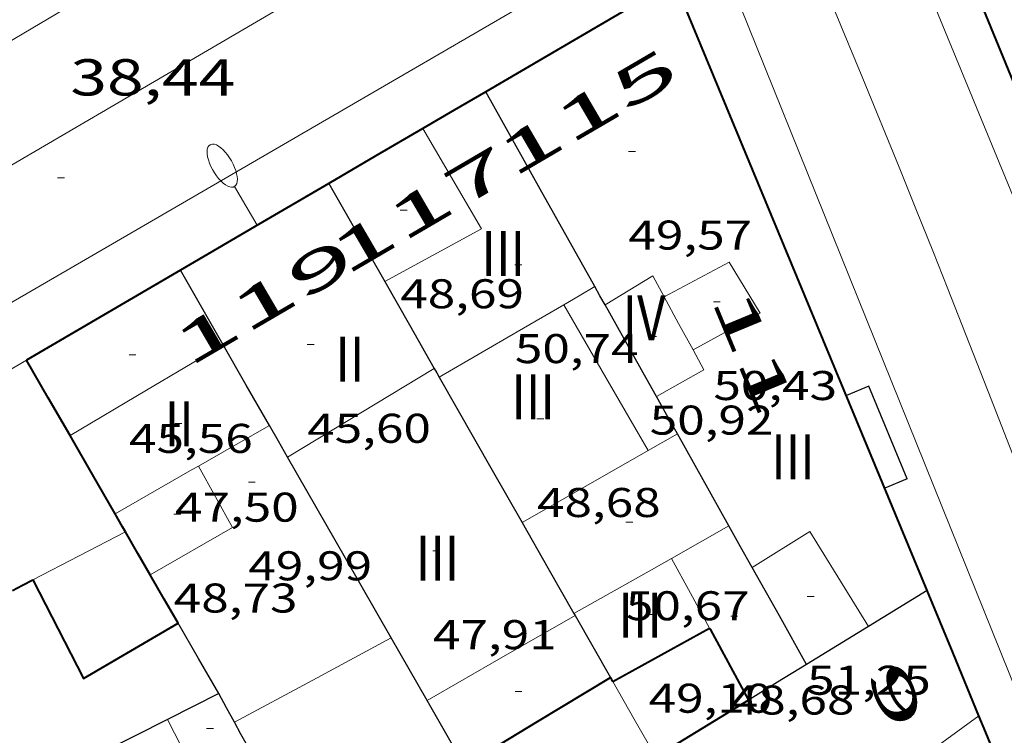
# Model space of a CAD drawing. Units: inches. Extents: x 451000 to 452018, y 4597998 to 4598513.
# Drawn here: x 451770 to 451799, y 4598456 to 4598477 of the extents above; entities that cross this region are included whole.
import ezdxf
from ezdxf.enums import TextEntityAlignment as Align

# ---------------------------------------------------------------- set-up
doc = ezdxf.new("R2010")
doc.units = ezdxf.units.IN
doc.header["$MEASUREMENT"] = 0
doc.linetypes.add('DGN Style 1', pattern=[6.27814817, 0.01044617, -6.267702])
for name, color, linetype, lineweight in [('COS SORTINT-TRIBUNA', 7, 'Continuous', 0), ('COTA ALTIMETRICA', 7, 'Continuous', 0), ('COTA EDIFICI', 7, 'Continuous', 0), ('EIX VIA URBANA PAVIMENTADA', 7, 'Continuous', 0), ('FACANA EXTERIOR', 7, 'Continuous', 0), ('FACANA INTERIOR', 7, 'Continuous', 0), ('FANAL', 7, 'Continuous', 0), ('LINIA VOLUMETRICA', 7, 'Continuous', 0), ('MITGERES', 7, 'Continuous', 0), ('MUR', 7, 'Continuous', 0), ('TEXT DE NUMERO DE PLANTES', 7, 'Continuous', 0), ('TEXT DE NUMERO DE POLICIA', 7, 'Continuous', 0), ('VORERA', 7, 'Continuous', 0)]:
    doc.layers.add(name, color=color, linetype=linetype, lineweight=lineweight)
doc.styles.add('Style-Arial', font='ARIAL.TTF')

# ---------------------------------------------------------------- blocks, each defined once
blk = doc.blocks.new('FANALP')
at = {"color": 0, "linetype": 'ByBlock', "lineweight": -2, "flags": 128}
for points in [[(2.7, 0), (2.692, 0.046), (2.668, 0.09), (2.63, 0.132), (2.576, 0.17), (2.51, 0.206), (2.432, 0.236), (2.344, 0.262), (2.248, 0.28), (2.146, 0.294), (2.04, 0.3), (1.936, 0.298), (1.83, 0.292), (1.73, 0.278), (1.636, 0.256), (1.55, 0.23), (1.474, 0.198), (1.41, 0.162), (1.36, 0.122), (1.326, 0.08), (1.304, 0.036), (1.3, -0.01), (1.312, -0.056), (1.34, -0.1), (1.382, -0.14), (1.438, -0.18), (1.508, -0.214), (1.588, -0.242), (1.678, -0.266), (1.776, -0.284), (1.878, -0.296), (1.982, -0.3), (2.088, -0.298), (2.192, -0.288), (2.292, -0.272), (2.384, -0.252), (2.468, -0.224), (2.54, -0.19), (2.602, -0.154), (2.648, -0.112), (2.68, -0.07), (2.698, -0.024), (2.7, 0)], [(1.3, 0), (0, 0)]]:
    blk.add_lwpolyline(points, dxfattribs=at)
blk = doc.blocks.new('COTA')
at = {"color": 0, "linetype": 'ByBlock', "lineweight": -2}
blk.add_line((0, 0), (0.2, 0), dxfattribs=at)

msp = doc.modelspace()

# ---------------------------------------------------------------- linework, layer by layer
at = {"layer": 'COS SORTINT-TRIBUNA', "color": 1, "linetype": 'Continuous', "lineweight": 30, "elevation": 50.75007868280001, "flags": 128}
for points in [[(451794.6901926959, 4598466.328923795), (451794.044189661, 4598466.060928281)], [(451795.8011740915, 4598463.649911212), (451795.1541710549, 4598463.381915705)]]:
    msp.add_lwpolyline(points, dxfattribs=at)
at = {"layer": 'COS SORTINT-TRIBUNA', "color": 1, "linetype": 'Continuous', "lineweight": 30, "extrusion": (-0.008319129771443312, 0.0200606899722959, 0.9997641525868395), "elevation": 88540.47385538937, "flags": 128}
msp.add_lwpolyline([(-2178845.782566465, -4073668.988560991), (-2178845.782566465, -4073671.889484482)], dxfattribs=at)
at = {"layer": 'EIX VIA URBANA PAVIMENTADA', "color": 1, "linetype": 'Continuous', "lineweight": 20}
for points in [[(451749.2220565712, 4598461.238860095, 37.70726366770868), (451766.8711846814, 4598470.957142049, 38.2320592748928), (451790.5526807301, 4598484.809374326, 40.0337130788626)], [(451793.4647209315, 4598477.792003145, 39.4794707367552), (451794.5190635657, 4598475.227969898, 39.27877310817105), (451795.5692421107, 4598472.661926945, 39.07706058498081), (451796.0748263201, 4598471.415462605, 38.97678008647812), (451796.5440502006, 4598470.245227211, 38.87960802505891), (451796.9804790806, 4598469.146910573, 38.78630141352441), (451797.3871728409, 4598468.116372792, 38.69735462197607), (451798.1452048768, 4598466.182520145, 38.52824376070867), (451799.4668601798, 4598462.796531571, 38.23233922161426), (451799.9640324784, 4598461.5273216, 38.12389684028314), (451800.4009894857, 4598460.417436685, 38.03112036659867), (451800.7853561734, 4598459.446996553, 37.95199411092187), (451801.1235995658, 4598458.598533824, 37.88462354228416), (451801.4212816758, 4598457.856730465, 37.82729837024441), (451801.6832352591, 4598457.208171211, 37.77851369424864), (451802.1454014515, 4598456.074504518, 37.69656145073144), (451802.4955218989, 4598455.225478786, 37.6382450359671), (451802.7602835594, 4598454.589470053, 37.59644108309625), (451803.1612228431, 4598453.636787107, 37.5370862439185), (451803.5671029419, 4598452.685835289, 37.48205811209281), (451809.6351737943, 4598438.573331135, 36.69846822568765), (451815.7032446773, 4598424.460827013, 35.91487836980104)]]:
    msp.add_polyline3d(points, dxfattribs=at)
at = {"layer": 'FACANA EXTERIOR', "color": 1, "linetype": 'Continuous', "lineweight": 40, "extrusion": (-0.007311238786492826, -0.07325985978109707, 0.9972860867034398), "elevation": -340139.7720306002, "flags": 128}
msp.add_lwpolyline([(-7083.294110887509, 4608066.09351905), (-7091.269831784244, 4608081.10227959), (-7087.810254479293, 4608083.642223679)], dxfattribs=at)
at = {"layer": 'FACANA EXTERIOR', "color": 1, "linetype": 'Continuous', "lineweight": 40, "extrusion": (-0.1827457791776713, -0.05155983372427219, 0.9818072946047363), "elevation": -319609.9094872052, "flags": 128}
msp.add_lwpolyline([(-4303004.211396588, 1652864.943616132), (-4303023.148342395, 1652862.657959184), (-4303021.557391152, 1652856.417167748)], dxfattribs=at)
at = {"layer": 'FACANA EXTERIOR', "color": 1, "linetype": 'Continuous', "lineweight": 40, "extrusion": (-0.5132403460815882, 0.6878687509328467, 0.513245485751348), "elevation": 2931298.788019419, "flags": 128}
msp.add_lwpolyline([(-3112048.956972633, -1752917.01405098), (-3112047.909476457, -1752917.243590364), (-3112046.861178799, -1752917.474294923)], dxfattribs=at)
at = {"layer": 'FACANA EXTERIOR', "color": 1, "linetype": 'Continuous', "lineweight": 40, "extrusion": (-0.4929784909709309, 0.6152141475816072, 0.615210338059643), "elevation": 2606357.405854333, "flags": 128}
msp.add_lwpolyline([(-3228070.285651689, -2033846.411690499), (-3228068.72800066, -2033846.784615727), (-3228067.170974957, -2033847.158809407)], dxfattribs=at)
at = {"layer": 'FACANA EXTERIOR', "color": 1, "linetype": 'Continuous', "lineweight": 40, "extrusion": (-0.4198999342485237, 0.4199063094181166, 0.8045885510799556), "elevation": 1741264.223413984, "flags": 128}
msp.add_lwpolyline([(-3571044.658988738, -2359171.422457805), (-3571042.25552906, -2359172.205507861), (-3571039.853483598, -2359172.988557917)], dxfattribs=at)
at = {"layer": 'FACANA EXTERIOR', "color": 1, "linetype": 'Continuous', "lineweight": 40, "extrusion": (-0.5133285615337844, 0.6877369860237682, 0.5133338348176546), "elevation": 2930653.020931235, "flags": 128}
msp.add_lwpolyline([(-3112633.734774353, -1752942.675874556), (-3112631.172699453, -1752943.238688511), (-3112628.611425932, -1752943.800337217)], dxfattribs=at)
at = {"layer": 'FACANA EXTERIOR', "color": 1, "linetype": 'Continuous', "lineweight": 40, "extrusion": (-0.699096730414964, 0.1500867993904269, 0.699097785843901), "elevation": 374370.5906431294, "flags": 128}
msp.add_lwpolyline([(-4590848.9964494, -365963.3971623885), (-4590849.93035455, -365964.6027147009), (-4590850.864049808, -365965.8096655665)], dxfattribs=at)
at = {"layer": 'FACANA EXTERIOR', "color": 1, "linetype": 'Continuous', "lineweight": 40, "extrusion": (0.09915747606057185, 0.6522965686894463, 0.7514499194339379), "elevation": 3044395.689526638, "flags": 128}
msp.add_lwpolyline([(244444.4587009941, -3467255.290442554), (244445.2721244103, -3467256.646936602), (244446.0863861924, -3467258.001915014)], dxfattribs=at)
at = {"layer": 'FACANA EXTERIOR', "color": 1, "linetype": 'Continuous', "lineweight": 40, "extrusion": (-0.2748210005538338, 0.4946868817587429, 0.8244745639923655), "elevation": 2150683.749442685, "flags": 128}
msp.add_lwpolyline([(-2628101.833806342, -3133303.857484255), (-2628101.830795317, -3133304.060701041), (-2628101.823899087, -3133304.592598887)], dxfattribs=at)
at = {"layer": 'FACANA EXTERIOR', "color": 1, "linetype": 'Continuous', "lineweight": 40, "extrusion": (0.6612696232089239, 0.6612596053710823, 0.3542008183581857), "elevation": 3339539.020534594, "flags": 128}
msp.add_lwpolyline([(2932177.524997777, -1264814.700738158), (2932178.215842171, -1264815.225777545), (2932178.908100781, -1264815.750816933)], dxfattribs=at)
at = {"layer": 'FACANA EXTERIOR', "color": 1, "linetype": 'Continuous', "lineweight": 40, "extrusion": (-3.26996883223212e-06, -0.4138027363721185, 0.910366571969915), "elevation": -1902811.803213452, "flags": 128}
msp.add_lwpolyline([(451733.5859541916, 4186308.43915053), (451733.8819546021, 4186308.608313522), (451734.178955014, 4186308.777476511)], dxfattribs=at)
at = {"layer": 'FACANA EXTERIOR', "color": 1, "linetype": 'Continuous', "lineweight": 40, "extrusion": (0.02781466616620328, -0.02467273970672533, 0.9993085610868282), "elevation": -100840.5052844058, "flags": 128}
msp.add_lwpolyline([(3739878.582063941, 2711655.784060508), (3739877.41739871, 2711652.798630935), (3739880.432913806, 2711651.803487744)], dxfattribs=at)
at = {"layer": 'FACANA EXTERIOR', "color": 1, "linetype": 'Continuous', "lineweight": 40, "extrusion": (-0.8077908889386426, 6.226993726950244e-06, 0.5894691507695228), "elevation": -364879.8764193418, "flags": 128}
msp.add_lwpolyline([(-4598462.959510488, 266328.8369637235), (-4598463.660511528, 266328.1499036588), (-4598464.362512566, 266327.4628435941)], dxfattribs=at)
at = {"layer": 'FACANA EXTERIOR', "color": 1, "linetype": 'Continuous', "lineweight": 40, "extrusion": (-0.9238022016798653, -0.3828700721804119, 1.238952920193813e-13), "elevation": -2177983.364954049, "flags": 128}
msp.add_lwpolyline([(-4075084.630553523, 50.83907909062759), (-4075086.592021578, 50.79407902085959), (-4075088.553489632, 50.75007895264198)], dxfattribs=at)
at = {"layer": 'FACANA EXTERIOR', "color": 1, "linetype": 'Continuous', "lineweight": 40, "extrusion": (0.04203114367949896, 0.04203049990950514, 0.9982318468363702), "elevation": 212315.7690386988, "flags": 128}
msp.add_lwpolyline([(2932157.017420633, -3564729.294307041), (2932157.504617975, -3564729.49618971), (2932157.9904011, -3564729.69807238)], dxfattribs=at)
at = {"layer": 'FACANA INTERIOR', "color": 204, "linetype": 'Continuous', "lineweight": 40, "extrusion": (-1.267594997701782e-07, -0.01690265917239151, 0.999857139851932), "elevation": -77677.69493671558, "flags": 128}
msp.add_lwpolyline([(451752.8015116527, 4597805.065472517), (451754.2025138924, 4597805.83458346), (451755.6025161309, 4597806.603694403)], dxfattribs=at)
at = {"layer": 'FACANA INTERIOR', "color": 204, "linetype": 'Continuous', "lineweight": 40, "extrusion": (-0.2416127998393267, -0.173490113053873, 0.9547378884418256), "elevation": -906898.7047754172, "flags": 128}
msp.add_lwpolyline([(-3471746.496724271, 2911091.464635673), (-3471746.468251479, 2911091.461273742), (-3471744.156687916, 2911091.155337876)], dxfattribs=at)
at = {"layer": 'FACANA INTERIOR', "color": 204, "linetype": 'Continuous', "lineweight": 40, "extrusion": (0.004263343988016464, -3.309329403428777e-08, 0.9999909119077228), "elevation": 1972.690794212312, "flags": 128}
msp.add_lwpolyline([(451778.6919895412, 4598455.358060799), (451780.8030216959, 4598456.636046761), (451782.9140538429, 4598457.913032724)], dxfattribs=at)
at = {"layer": 'FACANA INTERIOR', "color": 204, "linetype": 'Continuous', "lineweight": 40, "extrusion": (0.6218821765871723, -4.687796492858841e-06, 0.783110821289826), "elevation": 280970.7219591042, "flags": 128}
msp.add_lwpolyline([(4598461.318444185, -353745.4264500337), (4598461.259444092, -353745.4698666855), (4598461.199443998, -353745.5132833372)], dxfattribs=at)
at = {"layer": 'FACANA INTERIOR', "color": 204, "linetype": 'Continuous', "lineweight": 40, "extrusion": (0.0835419517786561, -0.7046352542187834, 0.7046345867221133), "elevation": -3202457.558704434, "flags": 128}
msp.add_lwpolyline([(990052.7813996298, 3180249.288905543), (990051.3528224546, 3180248.353126561), (990049.9243630231, 3180247.418756889)], dxfattribs=at)
at = {"layer": 'LINIA VOLUMETRICA', "color": 1, "linetype": 'Continuous', "lineweight": 20, "extrusion": (0.003665756660179816, 0.03782547958828073, 0.9992776367566848), "elevation": 175646.2931159568, "flags": 128}
msp.add_lwpolyline([(-6104.226382811205, -4617269.65209489), (-6106.20003830659, -4617266.924892932), (-6103.559184394078, -4617265.13554328)], dxfattribs=at)
at = {"layer": 'LINIA VOLUMETRICA', "color": 1, "linetype": 'Continuous', "lineweight": 20, "extrusion": (0.01617018507779048, -0.2239359425072522, 0.9744697115703179), "elevation": -1022406.730921462, "flags": 128}
msp.add_lwpolyline([(781803.9410249074, 4437735.517006473), (781803.6536084367, 4437736.162832551), (781802.2180438789, 4437735.410111123)], dxfattribs=at)
at = {"layer": 'LINIA VOLUMETRICA', "color": 1, "linetype": 'Continuous', "lineweight": 20, "flags": 128}
for points, elevation in [([(451785.8681969024, 4598468.685994387), (451786.3191995897, 4598468.947991371), (451786.7702022843, 4598469.210988357)], 50.98407904559361), ([(451782.2691754268, 4598466.591018447), (451784.5201888563, 4598467.901003397), (451785.8681969024, 4598468.685994387)], 50.98407904559361), ([(451780.8751161313, 4598459.061017349), (451778.6101033402, 4598457.83803264), (451776.3470905673, 4598456.617047917)], 49.94807743937921)]:
    msp.add_lwpolyline(points, dxfattribs=dict(at, elevation=elevation))
at = {"layer": 'LINIA VOLUMETRICA', "color": 1, "linetype": 'Continuous', "lineweight": 20, "extrusion": (0.6910758949255503, 0.2117319895254137, 0.6910742883832823), "elevation": 1285898.927407944, "flags": 128}
msp.add_lwpolyline([(4264389.879371071, -1229414.087202742), (4264390.735467866, -1229413.83263104), (4264391.591271715, -1229413.579442881)], dxfattribs=at)
at = {"layer": 'LINIA VOLUMETRICA', "color": 1, "linetype": 'Continuous', "lineweight": 20, "extrusion": (-0.8650456866279765, -0.5016930934807979, -3.300839020535657e-13), "elevation": -2697835.396914311, "flags": 128}
msp.add_lwpolyline([(-3751227.652106652, 50.93007807135997), (-3751225.216382653, 50.87607798763838), (-3751222.780658656, 50.82107790236636)], dxfattribs=at)
at = {"layer": 'LINIA VOLUMETRICA', "color": 1, "linetype": 'Continuous', "lineweight": 20, "extrusion": (-0.5099129564832795, 0.8602260033331195, 9.725951249652461e-08), "elevation": 3725354.899597204, "flags": 128}
msp.add_lwpolyline([(-2733442.504453366, 47.51674803019055), (-2733445.079373667, 47.44974792631375), (-2733447.654293967, 47.38174782088655)], dxfattribs=at)
at = {"layer": 'LINIA VOLUMETRICA', "color": 1, "linetype": 'Continuous', "lineweight": 20, "extrusion": (0.08709643358225466, -0.1863020506215276, 0.9786244209049075), "elevation": -817304.5523030707, "flags": 128}
msp.add_lwpolyline([(2356750.935355671, 3889439.682415769), (2356752.507732345, 3889439.808840897), (2356752.466979414, 3889440.470141553)], dxfattribs=at)
at = {"layer": 'LINIA VOLUMETRICA', "color": 1, "linetype": 'Continuous', "lineweight": 20, "extrusion": (0.5172754104882251, -0.8558189935402437, 4.933217287024646e-08), "elevation": -3701759.48648052, "flags": 128}
msp.add_lwpolyline([(2765312.591696954, 48.63369095734161), (2765315.070039958, 48.624690943388), (2765317.548382963, 48.6166909309848)], dxfattribs=at)
at = {"layer": 'LINIA VOLUMETRICA', "color": 1, "linetype": 'Continuous', "lineweight": 20, "extrusion": (-0.351137484158063, 0.3511428203488056, 0.8679868587349884), "elevation": 1456125.752177586, "flags": 128}
msp.add_lwpolyline([(-3571038.477025867, -2545067.176448919), (-3571037.337167966, -2545067.534896113), (-3571036.198724279, -2545067.893343308)], dxfattribs=at)
at = {"layer": 'LINIA VOLUMETRICA', "color": 1, "linetype": 'Continuous', "lineweight": 20, "extrusion": (-8.887810182293848e-08, -0.0124990340552281, 0.9999218840227864), "elevation": -57425.57108335901, "flags": 128}
msp.add_lwpolyline([(451789.1581781889, 4598106.373367697), (451788.7351757117, 4598106.133351784), (451788.3121732348, 4598105.893335877)], dxfattribs=at)
at = {"layer": 'LINIA VOLUMETRICA', "color": 1, "linetype": 'Continuous', "lineweight": 20, "extrusion": (-0.1374515458339551, 0.2279187740106393, 0.9639295124651716), "elevation": 986026.386246023, "flags": 128}
msp.add_lwpolyline([(-2761660.566833124, -3570850.187390425), (-2761658.953629481, -3570850.228719377), (-2761656.368939748, -3570850.296348573)], dxfattribs=at)
at = {"layer": 'LINIA VOLUMETRICA', "color": 1, "linetype": 'Continuous', "lineweight": 20, "extrusion": (0.1882975653604922, -0.5731179865371926, 0.7975461117621137), "elevation": -2550354.402534054, "flags": 128}
msp.add_lwpolyline([(1864542.464121845, 3371816.44539593), (1864542.259702358, 3371816.392350549), (1864539.740288442, 3371815.74751764)], dxfattribs=at)
at = {"layer": 'LINIA VOLUMETRICA', "color": 1, "linetype": 'Continuous', "lineweight": 20, "extrusion": (0.02460124173457992, 0.004019560385717699, 0.9996892627408891), "elevation": 29648.39479640678, "flags": 128}
msp.add_lwpolyline([(4465434.593169402, -1186994.945938663), (4465435.560944005, -1186997.513392979), (4465437.471897163, -1186996.831412925)], dxfattribs=at)
at = {"layer": 'LINIA VOLUMETRICA', "color": 1, "linetype": 'Continuous', "lineweight": 20, "extrusion": (0.4318834191700402, -0.7918005666090433, 0.4318895402340671), "elevation": -3445922.22278856, "flags": 128}
msp.add_lwpolyline([(2598577.568843573, 1650143.866588674), (2598578.521601174, 1650143.89763338), (2598579.473480875, 1650143.929786826)], dxfattribs=at)
at = {"layer": 'LINIA VOLUMETRICA', "color": 1, "linetype": 'Continuous', "lineweight": 20, "extrusion": (-0.01504648055111524, -0.06535602469058337, 0.9977485622438494), "elevation": -307283.8213444549, "flags": 128}
msp.add_lwpolyline([(-591410.7745027447, 4572282.772788513), (-591409.3824170064, 4572284.159490814), (-591407.116659617, 4572281.86323109)], dxfattribs=at)
at = {"layer": 'LINIA VOLUMETRICA', "color": 1, "linetype": 'Continuous', "lineweight": 20, "extrusion": (-0.1894321860690816, 0.2790330449280002, 0.9414117094657882), "elevation": 1197587.055702783, "flags": 128}
msp.add_lwpolyline([(-2956653.419189816, -3342742.693913079), (-2956655.983818775, -3342742.468566988), (-2956656.651787123, -3342742.409265385)], dxfattribs=at)
at = {"layer": 'LINIA VOLUMETRICA', "color": 1, "linetype": 'Continuous', "lineweight": 20, "extrusion": (0.08169323944290773, -6.198497464882026e-07, 0.9966575212323135), "elevation": 36954.19275139302, "flags": 128}
msp.add_lwpolyline([(4598464.782788605, -450240.1094678679), (4598463.77178704, -450240.660309897), (4598462.75978547, -450241.211151926)], dxfattribs=at)
at = {"layer": 'LINIA VOLUMETRICA', "color": 1, "linetype": 'Continuous', "lineweight": 20, "extrusion": (0.1264963821727325, -0.1264982929803699, 0.9838683078391449), "elevation": -524501.0414218104, "flags": 128}
msp.add_lwpolyline([(3571036.21086448, 2884876.94252459), (3571038.59523222, 2884876.28850591), (3571040.978185746, 2884875.63448723)], dxfattribs=at)
at = {"layer": 'LINIA VOLUMETRICA', "color": 1, "linetype": 'Continuous', "lineweight": 20, "extrusion": (0.3284729978949767, 0.1993534669626426, 0.9232354438949262), "elevation": 1065165.142421852, "flags": 128}
msp.add_lwpolyline([(3696701.407796877, -2559241.87274406), (3696702.149109771, -2559241.854526002), (3696702.476787293, -2559246.042077094)], dxfattribs=at)
at = {"layer": 'LINIA VOLUMETRICA', "color": 1, "linetype": 'Continuous', "lineweight": 20, "extrusion": (0.02176505846617518, -0.02176539285056323, 0.9995261626911148), "elevation": -90198.49551181604, "flags": 128}
msp.add_lwpolyline([(3571029.587842943, 2930785.254089841), (3571029.86220072, 2930786.098776917), (3571030.13514428, 2930786.94346399)], dxfattribs=at)
at = {"layer": 'LINIA VOLUMETRICA', "color": 1, "linetype": 'Continuous', "lineweight": 20}
msp.add_polyline3d([(451788.7762031333, 4598468.912972674, 51.00207907350081), (451790.6542136628, 4598469.916959981, 50.71507862853602), (451791.5532038498, 4598468.43995087, 50.77507872156001), (451789.6131927916, 4598467.378963945, 50.98907905334562)], dxfattribs=at)
at = {"layer": 'MITGERES', "color": 1, "linetype": 'Continuous', "lineweight": 30, "extrusion": (0.872388280864994, 0.4888135507628859, -1.470857706089316e-13), "elevation": 2641927.546871344, "flags": 128}
msp.add_lwpolyline([(3790811.154254463, 50.83407920162358), (3790814.384486243, 50.78207912100278), (3790817.614718024, 50.73107904193236)], dxfattribs=at)
at = {"layer": 'MITGERES', "color": 1, "linetype": 'Continuous', "lineweight": 30, "extrusion": (0.6791845973075169, 0.05287137257665189, 0.7320607220320504), "elevation": 550005.3534293179, "flags": 128}
msp.add_lwpolyline([(4549539.229940061, -590963.4162692952), (4549537.751428613, -590964.3674782523), (4549536.273836529, -590965.3201551244)], dxfattribs=at)
at = {"layer": 'MITGERES', "color": 1, "linetype": 'Continuous', "lineweight": 30, "extrusion": (0.867552722135142, 0.4973452264935345, -4.801836174406882e-14), "elevation": 2678965.391858197, "flags": 128}
msp.add_lwpolyline([(3764724.377150295, 46.17707172146034), (3764725.619733404, 46.45007214471956), (3764726.862316518, 46.72407256952916)], dxfattribs=at)
at = {"layer": 'MITGERES', "color": 1, "linetype": 'Continuous', "lineweight": 30, "extrusion": (0.269109386400297, -0.269113440899916, 0.9247475839807656), "elevation": -1115886.668181245, "flags": 128}
msp.add_lwpolyline([(3571043.966717846, 2711543.497147845), (3571043.58700084, 2711541.991552789), (3571043.205869618, 2711540.485957734)], dxfattribs=at)
at = {"layer": 'MITGERES', "color": 1, "linetype": 'Continuous', "lineweight": 30, "extrusion": (1.457133723094258e-07, 0.01900797292650693, 0.9998193321621682), "elevation": 87458.46899194615, "flags": 128}
msp.add_lwpolyline([(-451751.8137474546, -4597640.385745059), (-451751.6667472061, -4597640.648792978), (-451751.518746956, -4597640.9118409)], dxfattribs=at)
at = {"layer": 'MITGERES', "color": 1, "linetype": 'Continuous', "lineweight": 30, "extrusion": (0.2263467820361619, 0.1446552989716923, 0.9632455443661728), "elevation": 767502.386144202, "flags": 128}
msp.add_lwpolyline([(3631470.029389418, -2751975.337564331), (3631470.642587035, -2751975.374791359), (3631473.065626133, -2751975.519976768)], dxfattribs=at)
at = {"layer": 'MITGERES', "color": 1, "linetype": 'Continuous', "lineweight": 30, "extrusion": (0.8398830645665344, 0.3837913237326392, 0.3837976780569097), "elevation": 2144308.691863208, "flags": 128}
msp.add_lwpolyline([(3994710.921497467, -891184.5097430721), (3994712.261891152, -891184.1891940767), (3994713.601375301, -891183.8675621453)], dxfattribs=at)
at = {"layer": 'MITGERES', "color": 1, "linetype": 'Continuous', "lineweight": 30, "extrusion": (0.8754511881807422, 0.3417460227354184, 0.3417526489399161), "elevation": 1967037.123944417, "flags": 128}
msp.add_lwpolyline([(4119365.793355132, -715258.5930698279), (4119365.647571938, -715258.6558499121), (4119365.50085721, -715258.7175659272)], dxfattribs=at)
at = {"layer": 'MITGERES', "color": 1, "linetype": 'Continuous', "lineweight": 30, "extrusion": (0.175624466897742, -0.3245598214727467, 0.9294175428258619), "elevation": -1413089.605216678, "flags": 128}
msp.add_lwpolyline([(2585789.775764438, 3559054.820154198), (2585789.845240236, 3559051.492504958), (2585789.883850169, 3559049.622734621)], dxfattribs=at)
at = {"layer": 'MITGERES', "color": 1, "linetype": 'Continuous', "lineweight": 30, "extrusion": (-0.01562229227731938, 0.009749613584614807, 0.9998304301325064), "elevation": 37826.17853293801, "flags": 128}
msp.add_lwpolyline([(451734.8140536929, 4598314.71285544), (451734.5109380695, 4598315.252884244), (451734.2078224464, 4598315.792913046)], dxfattribs=at)
at = {"layer": 'MITGERES', "color": 1, "linetype": 'Continuous', "lineweight": 30, "extrusion": (-1.847478475654862e-06, -0.2465341040431624, 0.9691341163844259), "elevation": -1133635.154653618, "flags": 128}
msp.add_lwpolyline([(451743.4211442739, 4456543.082391006), (451743.160143912, 4456543.552914872), (451742.8981435485, 4456544.02343874)], dxfattribs=at)
at = {"layer": 'MITGERES', "color": 1, "linetype": 'Continuous', "lineweight": 30, "extrusion": (-0.5248317285924935, -0.2792595975103721, 0.8040931126809634), "elevation": -1521237.817638437, "flags": 128}
msp.add_lwpolyline([(-3847332.284125009, 2057629.712132489), (-3847333.809096971, 2057629.671762596), (-3847335.333655874, 2057629.629710626)], dxfattribs=at)
at = {"layer": 'MITGERES', "color": 1, "linetype": 'Continuous', "lineweight": 30, "extrusion": (-0.8646388621153477, -0.5018057961965725, 0.02430187283731493), "elevation": -2698159.642285433, "flags": 128}
msp.add_lwpolyline([(-3750407.771647483, 65633.7414733177), (-3750410.423850638, 65634.32664704646), (-3750413.791849871, 65635.06886739982)], dxfattribs=at)
at = {"layer": 'MITGERES', "color": 1, "linetype": 'Continuous', "lineweight": 30, "extrusion": (0.8748331251918523, 0.3425365454600193, 0.3425430164101628), "elevation": 1970393.123383339, "flags": 128}
msp.add_lwpolyline([(4117217.280257971, -718358.2527886498), (4117215.781028731, -718358.8935545448), (4117214.280868327, -718359.5332560446)], dxfattribs=at)
at = {"layer": 'MITGERES', "color": 1, "linetype": 'Continuous', "lineweight": 30, "extrusion": (-0.007814566355357742, 0.01395483114686493, 0.9998720894396144), "elevation": 60691.17235927308, "flags": 128}
msp.add_lwpolyline([(451777.9218360525, 4598061.884784002), (451777.5857643767, 4598062.484845912), (451777.2496927009, 4598063.084907821)], dxfattribs=at)
at = {"layer": 'MITGERES', "color": 1, "linetype": 'Continuous', "lineweight": 30, "extrusion": (-0.7892834609019227, -0.4341810682041868, 0.4341870776056725), "elevation": -2353134.029492904, "flags": 128}
msp.add_lwpolyline([(-3811323.86811044, 1134242.503382447), (-3811325.47487483, 1134242.475629996), (-3811327.080763043, 1134242.446767447)], dxfattribs=at)
at = {"layer": 'MITGERES', "color": 1, "linetype": 'Continuous', "lineweight": 30, "extrusion": (0.3547440502453179, -0.8650483783116278, 0.3547505630664597), "elevation": -3817600.622248214, "flags": 128}
msp.add_lwpolyline([(2162766.404432314, 1448559.708210932), (2162765.421615332, 1448559.260063194), (2162764.439723571, 1448558.81084589)], dxfattribs=at)
at = {"layer": 'MITGERES', "color": 1, "linetype": 'Continuous', "lineweight": 30, "extrusion": (-0.7955615111206469, -0.5568840618285131, 0.2386671818763733), "elevation": -2920222.113378156, "flags": 128}
msp.add_lwpolyline([(-3508145.489519578, 717747.1331763886), (-3508145.458798334, 717747.1197895065), (-3508145.426684393, 717747.1074323849)], dxfattribs=at)
at = {"layer": 'MITGERES', "color": 1, "linetype": 'Continuous', "lineweight": 30, "extrusion": (0.6790947536114719, 0.05303282545467908, 0.7321323890128534), "elevation": 550707.2013675174, "flags": 128}
msp.add_lwpolyline([(4549327.047749395, -591850.8489769262), (4549326.114601877, -591851.4508901528), (4549325.180535256, -591852.0513352979)], dxfattribs=at)
at = {"layer": 'MITGERES', "color": 1, "linetype": 'Continuous', "lineweight": 30, "extrusion": (-0.6990893877235544, 0.1501547968645217, 0.6990905270069678), "elevation": 374686.5916384158, "flags": 128}
msp.add_lwpolyline([(-4590792.781982135, -366256.662623822), (-4590793.651298795, -366257.7870489252), (-4590794.520825443, -366258.9100754898)], dxfattribs=at)
at = {"layer": 'MITGERES', "color": 1, "linetype": 'Continuous', "lineweight": 30, "extrusion": (-4.690553227684098e-06, -0.6279741586149712, 0.7782341910310917), "elevation": -2887676.872747487, "flags": 128}
msp.add_lwpolyline([(451760.3346654573, 3578712.343822045), (451759.4386640032, 3578711.63837791), (451758.5436625506, 3578710.932933776)], dxfattribs=at)
at = {"layer": 'MITGERES', "color": 1, "linetype": 'Continuous', "lineweight": 30, "extrusion": (0.8677760167179163, 0.4969555159259026, -8.275714642688579e-08), "elevation": 2677274.203365987, "flags": 128}
msp.add_lwpolyline([(3765915.396413037, 43.78563111489866), (3765916.442772152, 44.01563147149066), (3765917.489131264, 44.24663182963305)], dxfattribs=at)
at = {"layer": 'MITGERES', "color": 1, "linetype": 'Continuous', "lineweight": 30, "extrusion": (-0.44336342740374, 3.385402828661212e-06, 0.8963419387875075), "elevation": -200248.8558403083, "flags": 128}
msp.add_lwpolyline([(-4598461.737558852, 404951.2175736956), (-4598461.223558014, 404950.2815455578), (-4598460.708557175, 404949.3455174199)], dxfattribs=at)
at = {"layer": 'MITGERES', "color": 1, "linetype": 'Continuous', "lineweight": 30, "extrusion": (0.4876965015695071, -0.617315391532221, 0.6173117767662339), "elevation": -2618335.588829658, "flags": 128}
msp.add_lwpolyline([(3205135.599126442, 2054589.22596457), (3205134.783648686, 2054589.495438719), (3205133.967551012, 2054589.763641765)], dxfattribs=at)
at = {"layer": 'MITGERES', "color": 1, "linetype": 'Continuous', "lineweight": 30, "extrusion": (-3.549471686949959e-06, -0.4566213151151696, 0.8896611571659708), "elevation": -2099707.08506519, "flags": 128}
msp.add_lwpolyline([(451740.6017207005, 4091095.90638453), (451740.3747202714, 4091096.372854936), (451740.1467198409, 4091096.839325342)], dxfattribs=at)
at = {"layer": 'MITGERES', "color": 1, "linetype": 'Continuous', "lineweight": 30, "extrusion": (0.8396964168523802, 0.3839954834232571, 0.384001818011078), "elevation": 2145163.196790148, "flags": 128}
msp.add_lwpolyline([(3994037.369551478, -892098.5974420955), (3994038.453037002, -892098.3385966492), (3994039.53561311, -892098.0786681679)], dxfattribs=at)
at = {"layer": 'MITGERES', "color": 1, "linetype": 'Continuous', "lineweight": 30, "extrusion": (0.4976561347626838, -0.8094142520520604, 0.3117481998473601), "elevation": -3497211.058858553, "flags": 128}
msp.add_lwpolyline([(2793329.069348606, 1147489.269088062), (2793326.9613564, 1147489.834254083), (2793324.854739825, 1147490.400472553)], dxfattribs=at)
at = {"layer": 'MITGERES', "color": 1, "linetype": 'Continuous', "lineweight": 30, "extrusion": (-0.6003696390495087, -0.6003605788600069, 0.528321371760068), "elevation": -3031936.47736305, "flags": 128}
msp.add_lwpolyline([(-2932171.938548775, 1886697.676742388), (-2932172.310487513, 1886697.882856761), (-2932172.683840468, 1886698.088971136)], dxfattribs=at)
at = {"layer": 'MUR', "color": 1, "linetype": 'Continuous', "lineweight": 20, "extrusion": (-0.4200386421883925, 0.4200450211415532, 0.8044437328258103), "elevation": 1741839.413851084, "flags": 128}
msp.add_lwpolyline([(-3571034.860396294, -2358749.976383828), (-3571033.153437873, -2358750.531913259), (-3571031.447893671, -2358751.08744269)], dxfattribs=at)
at = {"layer": 'MUR', "color": 1, "linetype": 'Continuous', "lineweight": 20, "extrusion": (-0.4035638741006061, 0.4035699212765279, 0.8211379410073361), "elevation": 1673523.042833299, "flags": 128}
msp.add_lwpolyline([(-3571030.794618181, -2407695.453386094), (-3571032.232168451, -2407694.897956005), (-3571033.671132938, -2407694.342525919)], dxfattribs=at)
at = {"layer": 'MUR', "color": 1, "linetype": 'Continuous', "lineweight": 20, "extrusion": (-0.8685409616141977, -0.4956173907343092, 7.306188618171289e-14), "elevation": -2671471.418044839, "flags": 128}
msp.add_lwpolyline([(-3770035.317906579, 43.18306714610599), (-3770034.062920968, 42.68406637245639), (-3770032.807935356, 42.1860656003572)], dxfattribs=at)
at = {"layer": 'VORERA', "color": 1, "linetype": 'Continuous', "lineweight": 0, "elevation": 37.67246231099125}
msp.add_lwpolyline([(451754.337205068, 4598467.354364426), (451759.7830739618, 4598470.464111309), (451762.2202647254, 4598471.864911319), (451764.6535737443, 4598473.272605552), (451767.0829814098, 4598474.687182578), (451769.5084681132, 4598476.108631094), (451771.9300143186, 4598477.536939534), (451774.3476005169, 4598478.972096461), (451776.7612071904, 4598480.414090269), (451779.1708149121, 4598481.862909372), (451781.5764042279, 4598483.31854204), (451783.9779557752, 4598484.780976592), (451785.9373282363, 4598485.981020679)], dxfattribs=at)
at = {"layer": 'VORERA', "color": 1, "linetype": 'Continuous', "lineweight": 0, "elevation": 38.2924675940304, "flags": 128}
msp.add_lwpolyline([(451803.3362441683, 4598460.993363018), (451794.7573102864, 4598481.812947297)], dxfattribs=at)
at = {"layer": 'VORERA', "color": 1, "linetype": 'Continuous', "lineweight": 0, "extrusion": (-0.4986459728820598, 0.8304052087834224, 0.2485545874729838), "elevation": 3593328.747228294, "flags": 128}
msp.add_lwpolyline([(-2754590.418375395, -922036.2337723537), (-2754605.809788376, -922035.1796914887), (-2754627.0376355, -922033.9583617507)], dxfattribs=at)
at = {"layer": 'VORERA', "color": 1, "linetype": 'Continuous', "lineweight": 0, "extrusion": (-0.8813499102108752, -0.3779541894883421, 0.2835012635236265), "elevation": -2136188.475719532, "flags": 128}
msp.add_lwpolyline([(-4048203.416804474, 631563.780510358), (-4048176.74343945, 631561.7241381806), (-4048147.323787867, 631559.7929002132)], dxfattribs=at)

# ---------------------------------------------------------------- block references
at = {"layer": 'COTA ALTIMETRICA', "color": 7, "linetype": 'Continuous', "lineweight": 0, "xscale": 1.000001550400009, "yscale": 1.000001550399986, "zscale": 1.0000015504, "rotation": 359.9995652666707}
msp.add_blockref('COTA', (451771.2322020423, 4598472.354111125, 38.44305960202721), dxfattribs=at)
at = {"layer": 'COTA EDIFICI', "color": 7, "linetype": 'Continuous', "lineweight": 0, "xscale": 1.000001550400009, "yscale": 1.000001550399986, "zscale": 1.0000015504, "rotation": 359.9995652666707}
for p in [(451787.7412334571, 4598473.120987052, 49.56707684867681), (451781.1412103485, 4598471.424034498, 48.69007548897601), (451784.4572034633, 4598469.83900688, 50.74307867194721), (451790.1992042697, 4598468.771961658, 50.43407819287361), (451788.3571938263, 4598467.771974084, 50.92207894946882), (451778.4501766685, 4598467.535048887, 45.60007069824001), (451773.2961664624, 4598467.24308754, 45.56007063622401), (451785.0961706971, 4598465.389995134, 48.68007547347201), (451774.6261534403, 4598465.255074367, 47.50307364865121), (451776.7481438618, 4598463.559055637, 49.985077496744), (451774.590133452, 4598462.628070567, 48.72907554944161), (451787.6671520266, 4598462.403970997, 50.67307856341921), (451782.0881370415, 4598461.569012034, 47.91207428276481), (451792.9091438253, 4598460.251927889, 51.25107945955041), (451788.3261327668, 4598459.730961853, 49.09807612153921), (451790.7001360604, 4598459.679943761, 48.68007547347201), (451784.4611099075, 4598457.507987734, 46.87607267655041), (451775.5400879125, 4598456.432053754, 53.92208360066881)]:
    msp.add_blockref('COTA', p, dxfattribs=at)
at = {"layer": 'FANAL', "color": 7, "linetype": 'Continuous', "lineweight": 0, "xscale": 1.000001550400003, "yscale": 1.000001550399986, "zscale": 1.0000015504, "rotation": 120.3109096052274}
msp.add_blockref('FANALP', (451777.0022005854, 4598470.98306522, 47.69807395097921), dxfattribs=at)

# ---------------------------------------------------------------- texts
at = {"layer": 'COTA ALTIMETRICA', "color": 7, "linetype": 'Continuous', "lineweight": 0, "style": 'Style-Arial', "width": 1.333331428571429}
msp.add_text('38,44', height=1.05000162792, rotation=359.99956526667, dxfattribs=at).set_placement((451771.5992286517, 4598475.786113662, 38.44305960202721), align=Align.TOP_LEFT)
at = {"layer": 'COTA EDIFICI', "color": 7, "linetype": 'Continuous', "lineweight": 0, "style": 'Style-Arial', "width": 1.25}
for s, p in [('49,57', (451787.741218282, 4598471.120983952, 49.56707684867681)), ('48,69', (451781.1411951734, 4598469.424031397, 48.69007548897601)), ('50,74', (451784.4571882882, 4598467.839003779, 50.74307867194721)), ('50,43', (451790.1991890946, 4598466.771958558, 50.43407819287361)), ('50,92', (451788.3571786513, 4598465.771970984, 50.92207894946882)), ('45,60', (451778.4501614935, 4598465.535045787, 45.60007069824001)), ('45,56', (451773.2961512873, 4598465.24308444, 45.56007063622401)), ('48,68', (451785.0961555219, 4598463.389992033, 48.68007547347201)), ('47,50', (451774.6261382652, 4598463.255071266, 47.50307364865121)), ('49,99', (451776.7481286866, 4598461.559052536, 49.985077496744)), ('48,73', (451774.5901182769, 4598460.628067467, 48.72907554944161)), ('50,67', (451787.6671368516, 4598460.403967897, 50.67307856341921)), ('47,91', (451782.0881218664, 4598459.569008934, 47.91207428276481)), ('51,25', (451792.9091286503, 4598458.251924788, 51.25107945955041)), ('49,10', (451788.3261175918, 4598457.730958752, 49.09807612153921)), ('48,68', (451790.7001208853, 4598457.67994066, 48.68007547347201))]:
    msp.add_text(s, height=0.8400013023360002, rotation=359.99956526667, dxfattribs=at).set_placement(p, align=Align.TOP_LEFT)
at = {"layer": 'TEXT DE NUMERO DE PLANTES', "color": 7, "linetype": 'Continuous', "lineweight": 0, "style": 'Style-Arial', "width": 0.8076910650906692}
for s, p in [('III', (451784.1205900813, 4598470.168010945)), ('IV', (451788.1939219977, 4598468.306977153)), ('II', (451779.6840984829, 4598467.114039872)), ('III', (451784.9845599629, 4598466.021997961)), ('II', (451774.7480766416, 4598465.244074425)), ('III', (451792.5005585042, 4598464.293938254)), ('III', (451782.2205202818, 4598461.3570117)), ('III', (451788.0795169066, 4598459.714964701))]:
    msp.add_text(s, height=1.300004015523101, rotation=359.99956526667, dxfattribs=at).set_placement(p, align=Align.MIDDLE_CENTER)
at = {"layer": 'TEXT DE NUMERO DE POLICIA', "color": 7, "linetype": 'DGN Style 1', "lineweight": 20, "style": 'Style-Arial'}
for s, height, rotation, width, p in [('115', 1.119997736441799, 30.30477914421335, 2.250002678580995, (451786.5583886747, 4598474.252175278)), ('117', 1.119997736441799, 30.32672911290731, 2.250002678580995, (451781.7178090204, 4598471.422724371)), ('119', 1.119991736432496, 30.30250416036582, 2.250009375083706, (451777.1899421461, 4598468.776360519)), ('11', 1.119997736441799, 292.5140375096526, 2.250002678580995, (451791.3563670906, 4598467.320410554)), ('9', 1.119991736432496, 292.5115763880034, 2.250009375083706, (451795.4745157556, 4598457.384578371))]:
    msp.add_text(s, height=height, rotation=rotation, dxfattribs=dict(at, width=width)).set_placement(p, align=Align.MIDDLE_CENTER)

doc.saveas('drawing.dxf')
